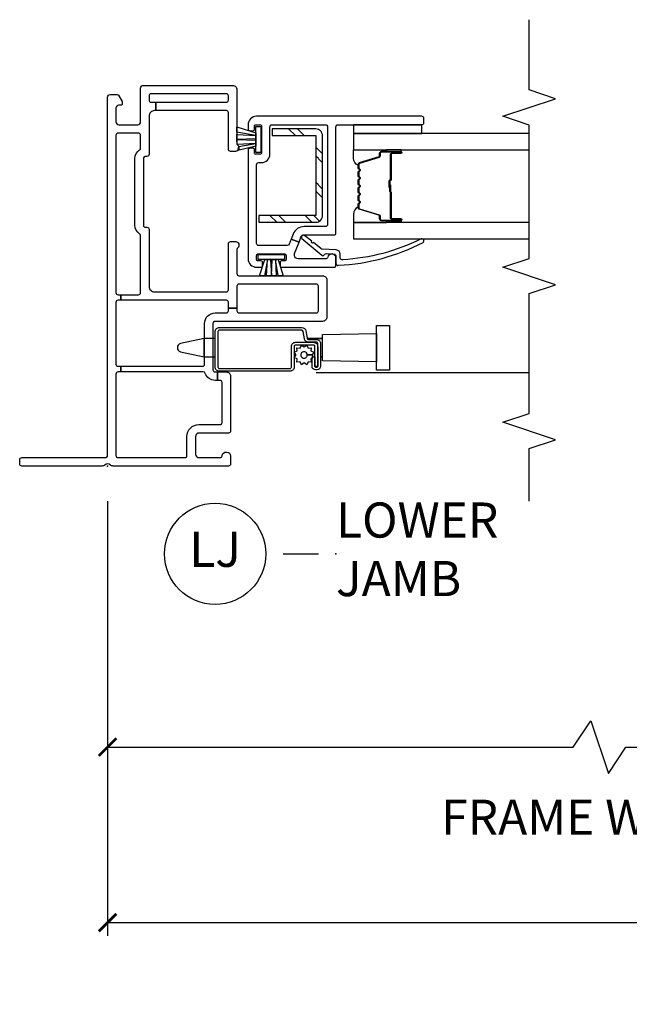
# Model space of a CAD drawing. Units: inches. Extents: x 2 to 233, y 5 to 90.
# Drawn here: x 71 to 76, y 5 to 12 of the extents above; entities that cross this region are included whole.
import ezdxf

# ---------------------------------------------------------------- set-up
doc = ezdxf.new("R2010")
doc.units = ezdxf.units.IN
doc.header["$MEASUREMENT"] = 0
doc.layers.get('Defpoints').update_dxf_attribs({"color": 253})
for name, color, linetype in [('ZP-ANNO-DIMS-DWNLD', 2, 'Continuous'), ('ZP-ANNO-MARK', 9, 'Continuous'), ('ZP-ANNO-TITL', 44, 'Continuous'), ('ZP-SECT-ALUM', 63, 'Continuous'), ('ZP-SECT-GLAS', 153, 'Continuous'), ('ZP-SECT-HDWR', 53, 'Continuous'), ('ZP-SECT-REIN', 14, 'Continuous'), ('ZP-SECT-RNHA', 101, 'Continuous'), ('ZP-SECT-SCRN', 234, 'Screen'), ('ZP-SECT-SEAL', 8, 'Continuous'), ('ZP-SECT-VINL', 130, 'Continuous'), ('ZP-SECT-WSTP', 40, 'Continuous')]:
    doc.layers.add(name, color=color, linetype=linetype)
doc.layers.add('ZP-ANNO-NPLT', color=7, linetype='Continuous', plot=False)
doc.styles.get("Standard").update_dxf_attribs({"font": 'arial.ttf'})
doc.linetypes.add('Screen', pattern='A,0.0625,-0.09375,[133,ltypeshp.shx,S=0.0375,R=0,X=-0.0625,Y=0],-0.0625,0.03125', length=0.25)
doc.dimstyles.new('Frame Brake Dim Text', dxfattribs={"dimtxt": 0.25, "dimasz": 0.125, "dimexe": 0.09375, "dimexo": 0.25, "dimgap": 0.0875, "dimtad": 1, "dimdec": 4, "dimzin": 10, "dimdsep": 46, "dimlunit": 5, "dimtxsty": 'Standard', "dimblk1": 'ARCHTICK', "dimblk2": 'ARCHTICK', "dimsah": 1, "dimcen": 0.09, "dimclrd": 256, "dimclre": 256, "dimclrt": 255, "dimadec": 3, "dimazin": 2, "dimtfac": 0.75, "dimtdec": 4, "dimtofl": 0, "dimtmove": 2, "dimatfit": 3, "dimfxl": 1, "dimfrac": 2, "dimtolj": 1, "dimtzin": 0, "dimlwd": -1, "dimlwe": -1, "dimarcsym": 0})
doc.dimstyles.new('Frame Make Height and Width', dxfattribs={"dimtxt": 0.25, "dimasz": 0.125, "dimexe": 0.09375, "dimexo": 0.25, "dimgap": 0.0875, "dimtad": 0, "dimdec": 4, "dimzin": 10, "dimdsep": 46, "dimlunit": 5, "dimtxsty": 'Standard', "dimblk1": 'ARCHTICK', "dimblk2": 'ARCHTICK', "dimsah": 1, "dimcen": 0.09, "dimclrd": 256, "dimclre": 256, "dimclrt": 255, "dimadec": 3, "dimazin": 2, "dimtfac": 0.75, "dimtdec": 4, "dimtofl": 0, "dimtmove": 2, "dimatfit": 3, "dimfxl": 1, "dimfrac": 2, "dimtolj": 1, "dimtzin": 0, "dimlwd": -1, "dimlwe": -1, "dimarcsym": 0})

# ---------------------------------------------------------------- blocks, each defined once
blk = doc.blocks.new('101CS - Vin22 VE SH FF (2.6875) OAW (Dual .75 in 3mm IG) V J L')
at = {"layer": 'ZP-SECT-RNHA'}
h = blk.add_hatch(dxfattribs=at)
h.set_pattern_fill('STEEL HATCH 2', color=256, scale=0.5, style=0, pattern_type=2)
h.set_pattern_definition([(45, (0.2505, 0.0005), (0, 0.5), [0.35214, -0.35497]), (45, (0.0005, 0.0005), (0, 0.5), [0.70569, -0.001414]), (90, (0.25, 0.25), (-0.5, 0), [0, -0.5]), (45, (0.0005, 0.2505), (0, 0.5), [0.352846, -0.35426]), (45, (0.188, 0.0005), (0, 0.5), [0.44053, -0.26658]), (45, (0.0005, 0.063), (0, 0.5), [0.617304, -0.0898]), (45, (0.0005, 0.313), (0, 0.5), [0.26446, -0.44265]), (45, (0.438, 0.0005), (0, 0.5), [0.086974, -0.62013])])
edge = h.paths.add_edge_path()
edge.add_line((1.783, -1.4811), (1.783, -1.0761))
edge.add_line((1.783, -1.0761), (1.735, -1.0761))
edge.add_line((1.735, -1.0761), (1.735, -1.4811))
edge.add_arc((1.783, -1.4811), 0.048, 180, 270)
edge.add_line((1.783, -1.5291), (2.352, -1.5291))
edge.add_arc((2.352, -1.4811), 0.048, 270, 360)
edge.add_line((2.4, -1.4811), (2.4, -1.1711))
edge.add_line((2.4, -1.1711), (2.352, -1.1711))
edge.add_line((2.352, -1.1711), (2.352, -1.4811))
edge.add_line((2.352, -1.4811), (1.783, -1.4811))
at = {"layer": 'ZP-ANNO-NPLT'}
blk.add_point((0, 0), dxfattribs=at)
at = {"layer": 'ZP-SECT-ALUM'}
for points in [[(0.987, -1.3813, -0.36397), (0.9622, -1.4109), (0.9103, -1.42, 0.36397), (0.902, -1.4299), (0.902, -1.4852, -0.414214), (0.872, -1.5152), (0.71, -1.5152, -0.414214), (0.685, -1.4902), (0.685, -1.4798, -0.414214), (0.71, -1.4547), (0.7787, -1.4547), (0.7787, -1.4747), (0.709, -1.4747), (0.709, -1.4749, 0.356394), (0.705, -1.4798), (0.705, -1.4902, 0.414214), (0.71, -1.4952), (0.872, -1.4952, 0.414214), (0.882, -1.4852), (0.882, -1.4299, -0.36397), (0.9068, -1.4003), (0.9587, -1.3912, 0.36397), (0.967, -1.3813), (0.967, -0.7953, 0.414214), (0.957, -0.7853), (0.7045, -0.7853, 0.414214), (0.6945, -0.7953), (0.6945, -1.2977, 0.414214), (0.7045, -1.3077), (0.851, -1.3077, -0.414214), (0.881, -1.3377), (0.881, -1.465, -0.414214), (0.851, -1.495), (0.709, -1.495), (0.709, -1.475), (0.851, -1.475, 0.414214), (0.861, -1.465), (0.861, -1.3377, 0.414214), (0.851, -1.3277), (0.7045, -1.3277, -0.414214), (0.6745, -1.2977), (0.6745, -0.7953, -0.414214), (0.7045, -0.7653), (0.957, -0.7653, -0.414214), (0.987, -0.7953)], [(2.1467, -1.7825, -0.329751), (2.1577, -1.7907), (2.2005, -1.9306, 0.329751), (2.2072, -1.9355), (2.2273, -1.9355, -0.414214), (2.2388, -1.947), (2.2388, -2.085, -1), (2.2238, -2.085), (2.2238, -2.0225, 0.414214), (2.2188, -2.0175), (2.0378, -2.0175, -0.414214), (2.0328, -2.0125), (2.0328, -2.0107, 0.414214), (2.0306, -2.0085), (1.9828, -2.0085), (1.9828, -2.004), (2.0306, -2.004, -0.414214), (2.0373, -2.0107), (2.0373, -2.0125, 0.414214), (2.0378, -2.013), (2.2188, -2.013, -0.414214), (2.2283, -2.0225), (2.2283, -2.085, 1), (2.2343, -2.085), (2.2343, -1.947, 0.414214), (2.2273, -1.94), (2.2072, -1.94, -0.329751), (2.1962, -1.9319), (2.1534, -1.792, 0.329751), (2.1467, -1.787), (2.1236, -1.787, 0.198912), (2.1186, -1.7891), (2.1135, -1.7942, -0.414214), (2.1, -1.7942), (2.0949, -1.7891, 0.198912), (2.0899, -1.787), (2.0666, -1.787, 0.198912), (2.0616, -1.7891), (2.0565, -1.7942, -0.414214), (2.043, -1.7942), (2.0379, -1.7891, 0.198912), (2.0329, -1.787), (2.0096, -1.787, 0.198912), (2.0046, -1.7891), (1.9995, -1.7942, -0.414214), (1.986, -1.7942), (1.9809, -1.7891, 0.198912), (1.9759, -1.787), (1.9526, -1.787, 0.198912), (1.9476, -1.7891), (1.9425, -1.7942, -0.414214), (1.929, -1.7942), (1.9239, -1.7891, 0.198912), (1.9189, -1.787), (1.8956, -1.787, 0.198912), (1.8906, -1.7891), (1.8855, -1.7942, -0.414214), (1.872, -1.7942), (1.8669, -1.7891, 0.198912), (1.8619, -1.787), (1.8388, -1.787, 0.329751), (1.8321, -1.792), (1.7893, -1.9319, -0.329751), (1.7783, -1.94), (1.7583, -1.94, 0.414214), (1.7513, -1.947), (1.7513, -2.085, 1), (1.7573, -2.085), (1.7573, -2.0225, -0.414214), (1.7668, -2.013), (1.9475, -2.013, 0.341999), (1.9485, -2.0123, -0.341999), (1.9534, -2.0085), (2.0028, -2.0085), (2.0028, -2.013), (1.9538, -2.013, 0.327919), (1.9528, -2.0137, -0.327919), (1.9475, -2.0175), (1.7668, -2.0175, 0.414214), (1.7618, -2.0225), (1.7618, -2.085, -1), (1.7468, -2.085), (1.7468, -1.947, -0.414214), (1.7583, -1.9355), (1.7783, -1.9355, 0.329751), (1.785, -1.9306), (1.8278, -1.7907, -0.329751), (1.8388, -1.7825), (1.8619, -1.7825, -0.198912), (1.87, -1.7859), (1.8752, -1.7911, 0.414214), (1.8823, -1.7911), (1.8875, -1.7859, -0.198912), (1.8956, -1.7825), (1.9189, -1.7825, -0.198912), (1.927, -1.7859), (1.9322, -1.7911, 0.414214), (1.9393, -1.7911), (1.9445, -1.7859, -0.198912), (1.9526, -1.7825), (1.9759, -1.7825, -0.198912), (1.984, -1.7859), (1.9892, -1.7911, 0.414214), (1.9963, -1.7911), (2.0015, -1.7859, -0.198912), (2.0096, -1.7825), (2.0329, -1.7825, -0.198912), (2.041, -1.7859), (2.0462, -1.7911, 0.414214), (2.0533, -1.7911), (2.0585, -1.7859, -0.198912), (2.0666, -1.7825), (2.0899, -1.7825, -0.198912), (2.098, -1.7859), (2.1032, -1.7911, 0.414214), (2.1103, -1.7911), (2.1155, -1.7859, -0.198912), (2.1236, -1.7825)]]:
    blk.add_lwpolyline(points, format="xyb", close=True, dxfattribs=at)
at = {"layer": 'ZP-SECT-GLAS', "flags": 128}
for points in [[(1.7349, -3), (1.7347, -1.75), (1.6178, -1.75), (1.6179, -3)], [(2.3679, -3), (2.3678, -1.75), (2.2507, -1.75), (2.2509, -3)]]:
    blk.add_lwpolyline(points, dxfattribs=at)
at = {"layer": 'ZP-SECT-HDWR'}
blk.add_lwpolyline([(0.9069, -0.765), (0.9069, -0.6873), (0.8723, -0.5192, 0.752368), (0.8132, -0.5192), (0.7786, -0.6873), (0.9069, -0.6873), (0.7786, -0.6873), (0.7786, -0.765), (0.9069, -0.765)], format="xyb", dxfattribs=at)
blk.add_lwpolyline([(0.7486, -1.53), (0.7786, -1.53), (0.7786, -1.5154), (0.7786, -1.53), (0.9069, -1.53), (0.9069, -1.4203), (0.9069, -1.53), (0.9369, -1.53), (0.9437, -1.9135), (1.0017, -1.9135), (1.0017, -2.0065), (0.6837, -2.0065), (0.6837, -1.9135), (0.9437, -1.9135), (0.7417, -1.9135), (0.7486, -1.53)], dxfattribs=at)
at = {"layer": 'ZP-SECT-REIN'}
blk.add_lwpolyline([(1.783, -1.4811), (1.783, -1.0761), (1.735, -1.0761), (1.735, -1.4811, 0.414214), (1.783, -1.5291), (2.352, -1.5291, 0.414214), (2.4, -1.4811), (2.4, -1.1711), (2.352, -1.1711), (2.352, -1.4811)], format="xyb", close=True, dxfattribs=at)
at = {"layer": 'ZP-SECT-SCRN'}
blk.add_lwpolyline([(0.667, -1.485), (0.667, -3)], dxfattribs=at)
at = {"layer": 'ZP-SECT-SEAL'}
for points in [[(1.8278, -1.7907, -0.329751), (1.8388, -1.7825), (1.845, -1.7825, 0.300665), (1.7933, -1.75), (1.7347, -1.75), (1.7347, -1.9847), (1.7468, -1.9847), (1.7468, -1.947, -0.414214), (1.7583, -1.9355), (1.7783, -1.9355, 0.329751), (1.785, -1.9306)], [(2.1577, -1.7907, 0.329751), (2.1467, -1.7825), (2.1405, -1.7825, -0.300665), (2.1922, -1.75), (2.2507, -1.75), (2.2507, -1.9847), (2.2388, -1.9847), (2.2388, -1.947, 0.414214), (2.2273, -1.9355), (2.2072, -1.9355, -0.329751), (2.2005, -1.9306)], [(1.7347, -1.9847), (1.7468, -1.9847), (1.7468, -2.085, 0.120168), (1.7476, -2.0885), (1.7347, -2.0884)], [(2.2507, -1.9847), (2.2388, -1.9847), (2.2388, -2.085, -0.120168), (2.2379, -2.0885), (2.2507, -2.0884)]]:
    blk.add_lwpolyline(points, format="xyb", close=True, dxfattribs=at)
at = {"layer": 'ZP-SECT-VINL'}
for points in [[(1.598, -0.91, -0.708812), (1.5535, -0.9256, 0.227735), (1.5418, -0.92), (1.37, -0.92, 0.414214), (1.355, -0.935), (1.355, -1.53, -0.414214), (1.325, -1.56), (1.06, -1.56, -0.414214), (1.03, -1.53), (1.03, -0.765, 0.414214), (1.015, -0.75), (0.685, -0.75, 0.414214), (0.67, -0.765), (0.67, -0.7825), (0.61, -0.7825), (0.61, -0.765, -0.317837), (0.66, -0.6943, 0.317837), (0.67, -0.6801), (0.67, -0.0938), (0.71, -0.0938), (0.71, -0.675, 0.414214), (0.725, -0.69), (1.015, -0.69, -0.414214), (1.09, -0.765), (1.09, -0.845, 0.414214), (1.105, -0.86), (1.125, -0.86), (1.125, -0.92), (1.105, -0.92, 0.414214), (1.09, -0.935), (1.09, -1.485, 0.414214), (1.105, -1.5), (1.28, -1.5, 0.414214), (1.295, -1.485), (1.295, -0.935, 0.414214), (1.28, -0.92), (1.125, -0.92), (1.125, -0.86), (1.165, -0.86, 0.414214), (1.18, -0.845), (1.18, -0.0938), (1.22, -0.0938), (1.22, -0.22, 0.414214), (1.235, -0.235), (1.64, -0.235, 0.250492), (1.6525, -0.2283, -0.250492), (1.7148, -0.195), (2.1892, -0.195, -0.250492), (2.2515, -0.2283, 0.250492), (2.264, -0.235), (2.355, -0.235, 0.414214), (2.37, -0.22), (2.37, -0.075, 0.414214), (2.355, -0.06), (1.235, -0.06, 0.414214), (1.22, -0.075), (1.22, -0.0938), (1.18, -0.0938), (1.18, -0.075, 0.414214), (1.165, -0.06), (0.725, -0.06, 0.414214), (0.71, -0.075), (0.71, -0.0938), (0.67, -0.0938), (0.67, -0.075, 0.414214), (0.655, -0.06), (0.075, -0.06, 0.414214), (0.06, -0.075), (0.06, -0.55, 0.414214), (0.075, -0.565), (0.21, -0.565, -0.414214), (0.295, -0.65), (0.295, -0.8, 0.414214), (0.31, -0.815), (0.595, -0.815, 0.414214), (0.61, -0.8), (0.61, -0.7825), (0.67, -0.7825), (0.67, -0.845, -0.414214), (0.64, -0.875), (0.25, -0.875, -0.414214), (0.235, -0.86), (0.235, -0.65, 0.414214), (0.21, -0.625), (0.085, -0.625, 0.414214), (0.06, -0.65), (0.06, -0.8003, 0.381966), (0.0733, -0.8152, -0.945824), (0.07, -0.875), (0.015, -0.875, -0.414214), (0, -0.86), (0, -0.0397, -0.182676), (0.0075, -0.0198, 0.377964), (0.0075, 0.0198, -0.182676), (0, 0.0397), (0, 0.61, -0.414214), (0.015, 0.625), (0.045, 0.625, -0.414214), (0.06, 0.61), (0.06, 0.015, 0.414214), (0.075, 0), (2.625, 0, -0.414214), (2.645, -0.02), (2.645, -0.0692, -0.267949), (2.64, -0.0779), (2.5953, -0.1037, -0.131652), (2.5903, -0.105), (2.578, -0.105, -0.414214), (2.568, -0.095), (2.568, -0.08, 0.414214), (2.548, -0.06), (2.45, -0.06, 0.414214), (2.43, -0.08), (2.43, -0.215, 0.414214), (2.45, -0.235), (2.69, -0.235, -0.414214), (2.71, -0.255), (2.71, -0.89, -0.414214), (2.68, -0.92), (2.2962, -0.92, 0.227735), (2.2845, -0.9256, -0.708812), (2.24, -0.91), (2.24, -0.875, -0.414214), (2.255, -0.86), (2.515, -0.86, 0.414214), (2.53, -0.845), (2.53, -0.3438), (2.59, -0.3438), (2.59, -0.845, 0.414214), (2.605, -0.86), (2.635, -0.86, 0.414214), (2.65, -0.845), (2.65, -0.31, 0.414214), (2.635, -0.295), (2.605, -0.295, 0.414214), (2.59, -0.31), (2.59, -0.3438), (2.53, -0.3438), (2.53, -0.335, 0.414214), (2.49, -0.295), (2.2195, -0.295, -0.414214), (2.2045, -0.28), (2.2045, -0.27, 0.414214), (2.1895, -0.255), (1.7145, -0.255, 0.414214), (1.6995, -0.27), (1.6995, -0.28, -0.414214), (1.6845, -0.295), (1.28, -0.295, 0.414214), (1.24, -0.335), (1.24, -0.845, 0.414214), (1.255, -0.86), (1.583, -0.86, -0.414214), (1.598, -0.875)], [(2.415, -1.625, -0.414214), (2.43, -1.64), (2.43, -2.235, 0.414214), (2.445, -2.25), (2.475, -2.25, 0.414214), (2.49, -2.235), (2.49, -1.06, 0.414214), (2.43, -1), (2.3975, -1, 0.414214), (2.3875, -1.01), (2.3875, -1.035, 0.414214), (2.3975, -1.045), (2.42, -1.045, -0.414214), (2.43, -1.055), (2.43, -1.085, -0.414214), (2.42, -1.095), (2.23, -1.095, -0.414214), (2.22, -1.085), (2.22, -1.055, -0.414214), (2.23, -1.045), (2.2525, -1.045, 0.414214), (2.2625, -1.035), (2.2625, -1.01, 0.414214), (2.2525, -1), (1.475, -1, 0.414214), (1.415, -1.06), (1.415, -1.0925, 0.414214), (1.425, -1.1025), (1.45, -1.1025, 0.414214), (1.46, -1.0925), (1.46, -1.07, -0.414214), (1.47, -1.06), (1.5, -1.06, -0.414214), (1.51, -1.07), (1.51, -1.26, -0.414214), (1.5, -1.27), (1.47, -1.27, -0.414214), (1.46, -1.26), (1.46, -1.2375, 0.414214), (1.45, -1.2275), (1.425, -1.2275, 0.414214), (1.415, -1.2375), (1.415, -1.61, 0.414214), (1.43, -1.625), (1.48, -1.625, 0.893792), (1.4867, -1.5658, -0.350001), (1.475, -1.5511), (1.475, -1.355, -0.414214), (1.5, -1.33), (1.5072, -1.33, -0.091887), (1.5126, -1.331), (1.5935, -1.3621), (1.615, -1.3061), (1.5796, -1.2925, -0.310508), (1.57, -1.2785), (1.57, -1.075, -0.414214), (1.585, -1.06), (2.145, -1.06, -0.414214), (2.16, -1.075), (2.16, -1.095, 0.414214), (2.22, -1.155), (2.415, -1.155, -0.414214), (2.43, -1.17), (2.43, -1.55, -0.414214), (2.415, -1.565), (1.72, -1.565, -0.414214), (1.705, -1.55), (1.705, -1.399, 0.310508), (1.6505, -1.3196), (1.615, -1.3061), (1.5935, -1.3621), (1.629, -1.3757, -0.310508), (1.645, -1.399), (1.645, -1.61, 0.414214), (1.66, -1.625)], [(1.5912, -2.2443, 1), (1.6148, -2.2257, -0.09946), (1.4682, -1.6741, -0.497915), (1.4826, -1.655), (1.5084, -1.655, 0.398454), (1.5383, -1.6266), (1.5438, -1.5265, -0.190464), (1.5484, -1.5164), (1.5908, -1.4641, -1.133601), (1.6002, -1.4526), (1.6397, -1.404, 1.007232), (1.6188, -1.3824), (1.5004, -1.5245, 0.423344), (1.5005, -1.5388), (1.5074, -1.5454, -0.219277), (1.5121, -1.5571), (1.5091, -1.6108, -0.398454), (1.4942, -1.625), (1.4435, -1.625, 0.489627), (1.4289, -1.6437, 0.106083)]]:
    blk.add_lwpolyline(points, format="xyb", close=True, dxfattribs=at)
at = {"layer": 'ZP-SECT-WSTP'}
for points in [[(2.2311, -1.055), (2.2774, -1.055), (2.3717, -1.055), (2.2774, -1.055), (2.2467, -0.927), (2.2743, -0.9332), (2.296, -1.055), (2.29, -0.9213), (2.3247, -0.92), (2.3191, -1.055), (2.33, -1.055), (2.3247, -0.92), (2.3593, -0.92), (2.353, -1.055), (2.3771, -0.92), (2.4146, -0.92), (2.3717, -1.055), (2.4179, -1.055), (2.4179, -1.09), (2.2311, -1.09), (2.2311, -1.055)], [(1.47, -1.2589), (1.47, -1.2126), (1.47, -1.1183), (1.47, -1.2126), (1.355, -1.2487), (1.355, -1.2145), (1.47, -1.194), (1.355, -1.2003), (1.355, -1.1658), (1.47, -1.1709), (1.47, -1.16), (1.355, -1.1658), (1.355, -1.1307), (1.47, -1.137), (1.355, -1.1165), (1.355, -1.0814), (1.47, -1.1183), (1.47, -1.0721), (1.505, -1.0721), (1.505, -1.2589), (1.47, -1.2589)]]:
    blk.add_lwpolyline(points, dxfattribs=at)
blk.add_lwpolyline([(0.861, -1.379), (0.8479, -1.3978), (0.861, -1.4165), (0.8402, -1.4262), (0.8422, -1.449), (0.8194, -1.447), (0.8097, -1.4678), (0.791, -1.4547), (0.791, -1.4208, 0.339454), (0.8132, -1.4037, 1), (0.7688, -1.3918, 0.493145), (0.791, -1.4208), (0.791, -1.4547), (0.7787, -1.4632), (0.7787, -1.4547), (0.7661, -1.4547), (0.7625, -1.447), (0.7397, -1.449), (0.7417, -1.4262), (0.7209, -1.4165), (0.7341, -1.3978), (0.7209, -1.379), (0.7417, -1.3693), (0.7397, -1.3465), (0.7625, -1.3485), (0.7722, -1.3277), (0.791, -1.3409), (0.8097, -1.3277), (0.8194, -1.3485), (0.8422, -1.3465), (0.8402, -1.3693)], format="xyb", close=True, dxfattribs=at)
blk.add_lwpolyline([(2.43, -2.235), (2.43, -1.75), (2.368, -1.75), (2.368, -2.235)], close=True, dxfattribs=at)
blk = doc.blocks.new('109DCN - Cut Name Jamb Lower Stacked (LJ)')
at = {"layer": 'ZP-ANNO-NPLT'}
blk.add_point((0, 0), dxfattribs=at)
at = {"layer": 'ZP-ANNO-TITL'}
blk.add_lwpolyline([(-0.09375, 0), (-0.03125, 0)], dxfattribs=at)
blk.add_circle((-0.215, 0), 0.09, dxfattribs=at)
at = {"layer": 'ZP-ANNO-TITL', "char_height": 0.0625}
for s, insert, width, attachment_point in [('LOWER \\PJAMB', (0, 0), 1.125, 4), ('LJ', (-0.215, 0), 0.1375, 5)]:
    blk.add_mtext(s, dxfattribs=dict(at, insert=insert, width=width, attachment_point=attachment_point))
blk = doc.blocks.new('_ArchTick')
at = {"color": 0, "linetype": 'ByBlock', "const_width": 0.15}
blk.add_lwpolyline([(-0.5, -0.5), (0.5, 0.5)], dxfattribs=at)
blk = doc.blocks.new('*D274')
at = {"layer": 'Defpoints', "color": 0}
for p in [(72, 9), (86.5, 9), (72, 5.75)]:
    blk.add_point(p, dxfattribs=at)
at = {"layer": 'ZP-ANNO-DIMS-DWNLD'}
for p, q in [((72, 8.75), (72, 5.6562)), ((86.5, 8.75), (86.5, 5.6562)), ((72, 5.75), (77.3375, 5.75)), ((86.5, 5.75), (81.1625, 5.75))]:
    blk.add_line(p, q, dxfattribs=at)
at = {"layer": 'ZP-ANNO-DIMS-DWNLD', "xscale": 0.125, "yscale": 0.125, "zscale": 0.125, "rotation": 180}
blk.add_blockref('_ArchTick', (72, 5.75), dxfattribs=at)
at = {"layer": 'ZP-ANNO-DIMS-DWNLD', "xscale": 0.125, "yscale": 0.125, "zscale": 0.125}
blk.add_blockref('_ArchTick', (86.5, 5.75), dxfattribs=at)
at = {"layer": 'ZP-ANNO-DIMS-DWNLD', "color": 255, "insert": (79.25, 5.75), "char_height": 0.25, "attachment_point": 5}
blk.add_mtext('\\A1;TOTAL FRAME WIDTH', dxfattribs=at)
blk = doc.blocks.new('*D276')
at = {"layer": 'Defpoints', "color": 0}
for p in [(72, 9), (79, 8.125), (79, 7)]:
    blk.add_point(p, dxfattribs=at)
at = {"layer": 'ZP-ANNO-DIMS-DWNLD'}
for p, q in [((72, 8.75), (72, 6.90625)), ((79, 7.875), (79, 6.90625)), ((75.3125, 7), (75.4375, 7.1875)), ((75.4375, 7.1875), (75.5625, 6.8125)), ((72, 7), (75.3125, 7)), ((75.5625, 6.8125), (75.6875, 7)), ((75.6875, 7), (79, 7))]:
    blk.add_line(p, q, dxfattribs=at)
at = {"layer": 'ZP-ANNO-DIMS-DWNLD', "xscale": 0.125, "yscale": 0.125, "zscale": 0.125, "rotation": 180}
blk.add_blockref('_ArchTick', (72, 7), dxfattribs=at)
at = {"layer": 'ZP-ANNO-DIMS-DWNLD', "xscale": 0.125, "yscale": 0.125, "zscale": 0.125}
blk.add_blockref('_ArchTick', (79, 7), dxfattribs=at)
at = {"layer": 'ZP-ANNO-DIMS-DWNLD', "color": 255, "insert": (75.5, 6.5), "char_height": 0.25, "attachment_point": 5}
blk.add_mtext('\\A1;FRAME WIDTH', dxfattribs=at)

msp = doc.modelspace()

# ---------------------------------------------------------------- linework, layer by layer
at = {"layer": 'ZP-ANNO-MARK'}
msp.add_lwpolyline([(75, 8.75), (75, 9.125), (75.1875, 9.1875), (74.8125, 9.3125), (75, 9.375), (75, 10.2275), (75.1875, 10.29), (74.8125, 10.415), (75, 10.4775), (75, 11.4275), (74.8125, 11.49), (75.1875, 11.615), (75, 11.6775), (75, 12.1775)], dxfattribs=at)

# ---------------------------------------------------------------- block references
at = {"rotation": 90}
msp.add_blockref('101CS - Vin22 VE SH FF (2.6875) OAW (Dual .75 in 3mm IG) V J L', (72, 9), dxfattribs=at)
at = {"xscale": 4, "yscale": 4, "zscale": 4}
msp.add_blockref('109DCN - Cut Name Jamb Lower Stacked (LJ)', (73.625, 8.375), dxfattribs=at)

# ---------------------------------------------------------------- dimensions: what is measured, and where the dimension line sits
at = {"layer": 'ZP-ANNO-DIMS-DWNLD'}
dim = msp.add_linear_dim(base=(72, 5.75), p1=(86.5, 9), p2=(72, 9), angle=180, text='TOTAL FRAME WIDTH', dimstyle='Frame Make Height and Width', override={"dimscale": 1, "dimlfac": 1, "dimpost": '"\\X'}, dxfattribs=at)
dim.commit()
dim.dimension.update_dxf_attribs({"geometry": '*D274', "text_midpoint": (79.25, 5.75)})
dim = msp.add_linear_dim(base=(79, 7), p1=(72, 9), p2=(79, 8.125), text='FRAME WIDTH', dimstyle='Frame Brake Dim Text', override={"dimscale": 1, "dimlfac": 1, "dimpost": '"\\X'}, dxfattribs=at)
dim.commit()
dim.dimension.update_dxf_attribs({"geometry": '*D276', "text_midpoint": (75.5, 6.5), "dimtype": 160})

doc.saveas('drawing.dxf')
